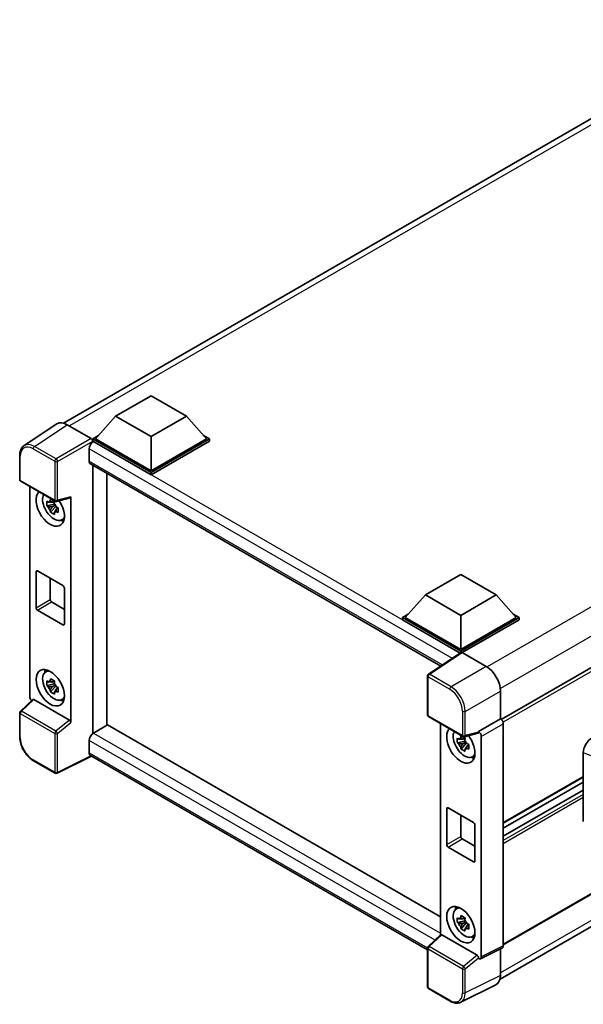
# Model space of a CAD drawing. Units: millimetres. Extents: x 3 to 7502, y 6 to 1130.
# Drawn here: x 1158 to 1319, y 218 to 499 of the extents above; entities that cross this region are included whole.
import ezdxf

# ---------------------------------------------------------------- set-up
doc = ezdxf.new("R2010")
doc.units = ezdxf.units.MM
doc.layers.add('Visible (ISO)', color=7, linetype='Continuous', lineweight=35)
doc.layers.add('Visible Narrow (ISO)', color=7, linetype='Continuous', lineweight=25)

msp = doc.modelspace()

# ---------------------------------------------------------------- linework, layer by layer
at = {"layer": 'Visible (ISO)'}
for p, q in [((1170.2127, 384.1512), (1369.7565, 499.3579)), ((1494.6139, 414.7639), (1295.0987, 299.5738)), ((1185.0656, 386.1349), (1195.1672, 391.967)), ((1195.1672, 391.967), (1205.2687, 386.1349)), ((1185.0656, 386.1349), (1179.328, 379.6963)), ((1195.1672, 380.3028), (1185.0656, 386.1349)), ((1205.2687, 386.1349), (1195.1672, 380.3028)), ((1205.2687, 386.1349), (1211.0064, 379.6963)), ((1168.2907, 383.933), (1158.9127, 377.7349)), ((1171.2443, 383.7102), (1178.116, 379.7428)), ((1178.5199, 379.6963), (1180.1843, 380.6572)), ((1178.5199, 379.0431), (1178.5199, 379.6963)), ((1195.1672, 370.0849), (1178.5199, 379.6963)), ((1195.1672, 370.5515), (1179.328, 379.6963)), ((1195.1672, 380.3028), (1195.1672, 370.5515)), ((1211.0064, 379.6963), (1195.1672, 370.5515)), ((1211.8145, 379.6963), (1195.1672, 370.0849)), ((1210.15, 380.6572), (1211.8145, 379.6963)), ((1211.8145, 379.0431), (1211.8145, 379.6963)), ((1177.5097, 376.8269), (1177.5097, 373.3276)), ((1178.5199, 379.0433), (1178.5199, 378.7902)), ((1178.7219, 378.9264), (1178.5199, 379.0431)), ((1195.1672, 369.4317), (1178.5199, 379.0431)), ((1211.8145, 379.0431), (1195.1672, 369.4317)), ((1157.6802, 368.0408), (1157.6802, 374.9594)), ((1177.8647, 372.5428), (1277.8722, 314.8035)), ((1178.5199, 372.1646), (1178.5199, 295.5271)), ((1182.5605, 297.86), (1182.5605, 369.8317)), ((1195.1672, 369.4317), (1195.1672, 370.0849)), ((1157.9659, 367.5459), (1167.7937, 361.8718)), ((1160.5488, 306.1466), (1160.5488, 366.0547)), ((1168.2194, 361.8126), (1172.076, 362.7866)), ((1172.2473, 298.6711), (1172.2473, 363.0795)), ((1167.5886, 361.0117), (1165.4187, 360.5558)), ((1166.4644, 358.7446), (1167.9442, 360.3957)), ((1167.5067, 361.8913), (1166.93, 361.5583)), ((1166.93, 360.2208), (1167.8513, 360.7528)), ((1167.5886, 361.598), (1167.5886, 361.8467)), ((1167.5886, 361.0117), (1167.5886, 361.137)), ((1167.7475, 360.92), (1167.5886, 361.0117)), ((1167.9442, 360.3957), (1167.9442, 360.5792)), ((1167.9442, 360.3957), (1168.0527, 360.3331)), ((1168.665, 359.8851), (1168.0883, 359.5521)), ((1168.452, 360.1026), (1168.6674, 359.9782)), ((1169.5892, 356.4859), (1170.3823, 356.8369)), ((1495.1854, 350.3207), (1295.6976, 235.1464)), ((1162.3574, 331.453), (1162.3574, 341.7175)), ((1162.7615, 341.9508), (1170.0346, 337.7517)), ((1273.4742, 335.0922), (1283.5757, 340.9243)), ((1283.5757, 340.9243), (1293.6772, 335.0922)), ((1294.7556, 225.3581), (1494.0974, 340.4481)), ((1166.398, 339.8512), (1166.398, 333.7858)), ((1170.4386, 337.0518), (1170.4386, 326.7873)), ((1273.4742, 335.0922), (1267.7365, 328.6536)), ((1283.5757, 329.2601), (1273.4742, 335.0922)), ((1293.6772, 335.0922), (1283.5757, 329.2601)), ((1293.6772, 335.0922), (1299.4149, 328.6536)), ((1166.8021, 333.086), (1170.4386, 330.9864)), ((1170.0346, 326.554), (1162.7615, 330.7531)), ((1266.9284, 328.6536), (1268.5929, 329.6145)), ((1283.5757, 329.2601), (1283.5757, 319.5088)), ((1298.5585, 329.6145), (1300.223, 328.6536)), ((1266.9284, 328.0004), (1266.9284, 328.6536)), ((1283.5757, 319.0422), (1266.9284, 328.6536)), ((1283.4271, 318.4748), (1266.9284, 328.0004)), ((1283.5757, 319.5088), (1267.7365, 328.6536)), ((1299.4149, 328.6536), (1283.5757, 319.5088)), ((1300.223, 328.6536), (1283.5757, 319.0422)), ((1300.223, 328.0004), (1283.9798, 318.6223)), ((1300.223, 328.0004), (1300.223, 328.6536)), ((1283.6842, 318.6447), (1274.3061, 312.4467)), ((1283.4271, 318.4748), (1283.3737, 318.5057)), ((1283.3737, 318.4395), (1283.3737, 318.5057)), ((1283.5757, 318.5731), (1283.5757, 319.0422)), ((1283.9795, 318.6225), (1290.8513, 314.6551)), ((1165.0251, 313.0686), (1165.7256, 313.5799)), ((1167.5886, 309.6891), (1165.4187, 309.2331)), ((1167.5067, 310.5687), (1166.93, 310.2357)), ((1166.93, 308.8982), (1167.8513, 309.4301)), ((1167.5886, 310.2754), (1167.5886, 310.5241)), ((1167.5886, 309.6891), (1167.5886, 309.8144)), ((1167.7475, 309.5974), (1167.5886, 309.6891)), ((1274.0498, 300.8548), (1274.0498, 311.9699)), ((1166.4644, 307.4219), (1167.9442, 309.0731)), ((1167.9442, 309.0731), (1167.9442, 309.2566)), ((1167.9442, 309.0731), (1168.0527, 309.0105)), ((1168.665, 308.5624), (1168.0883, 308.2294)), ((1168.452, 308.78), (1168.6674, 308.6556)), ((1294.8894, 307.6608), (1294.8894, 299.7262)), ((1161.4435, 305.2057), (1157.8635, 301.8918)), ((1171.8465, 299.38), (1161.7577, 305.2048)), ((1169.5892, 305.1633), (1170.3823, 305.5143)), ((1157.6802, 294.5538), (1157.6802, 301.4724)), ((1274.3355, 300.3599), (1284.1633, 294.6858)), ((1277.7265, 298.4021), (1277.7265, 237.9395)), ((1294.8894, 299.7262), (1288.6169, 296.1048)), ((1294.8894, 299.7262), (1294.8899, 299.726)), ((1295.6976, 298.3271), (1295.6976, 234.8725)), ((1178.5199, 295.5271), (1178.7219, 295.6438)), ((1178.5199, 295.5271), (1178.5199, 295.5075)), ((1182.7625, 297.9766), (1178.7219, 295.6438)), ((1182.7625, 297.9766), (1277.7265, 243.1491)), ((1288.4456, 295.6006), (1284.5889, 294.6266)), ((1288.6169, 295.8935), (1288.6169, 296.1048)), ((1288.6169, 296.1048), (1288.6174, 296.1045)), ((1177.5097, 293.5442), (1177.5097, 290.0449)), ((1284.7663, 293.3592), (1282.5964, 292.9032)), ((1283.6421, 291.092), (1285.1219, 292.7432)), ((1284.6844, 294.2387), (1284.1076, 293.9057)), ((1284.1076, 292.5682), (1285.029, 293.1002)), ((1284.7663, 293.9454), (1284.7663, 294.1942)), ((1284.7663, 293.3592), (1284.7663, 293.4845)), ((1284.9252, 293.2674), (1284.7663, 293.3592)), ((1285.1219, 292.7432), (1285.1219, 292.9267)), ((1285.1219, 292.7432), (1285.2304, 292.6805)), ((1285.6297, 292.45), (1285.8451, 292.3257)), ((1289.425, 294.7056), (1289.425, 231.7398)), ((1285.8427, 292.2325), (1285.266, 291.8995)), ((1318.527, 270.4321), (1318.527, 290.0619)), ((1167.7937, 284.1883), (1161.6003, 287.7641)), ((1178.17, 289.0839), (1168.3348, 284.1719)), ((1274.0498, 233.7277), (1177.8647, 289.2602)), ((1286.7669, 288.8334), (1287.56, 289.1844)), ((1318.527, 283.0864), (1295.6976, 269.9058)), ((1318.527, 281.6467), (1295.6976, 268.4661)), ((1318.527, 279.3831), (1295.6976, 266.2025)), ((1279.5351, 263.8004), (1279.5351, 274.0649)), ((1279.9392, 274.2982), (1287.2123, 270.0991)), ((1283.5757, 272.1986), (1283.5757, 266.1332)), ((1287.6163, 269.3992), (1287.6163, 259.1347)), ((1283.9798, 265.4334), (1287.6163, 263.3338)), ((1287.2123, 258.9014), (1279.9392, 263.1005)), ((1282.2028, 245.416), (1282.9033, 245.9274)), ((1284.7663, 242.0365), (1282.5964, 241.5806)), ((1284.6844, 242.9161), (1284.1076, 242.5831)), ((1284.7663, 242.6228), (1284.7663, 242.8715)), ((1284.7663, 242.0365), (1284.7663, 242.1618)), ((1284.9252, 241.9448), (1284.7663, 242.0365)), ((1283.6421, 239.7693), (1285.1219, 241.4205)), ((1284.1076, 241.2456), (1285.029, 241.7775)), ((1285.1219, 241.4205), (1285.1219, 241.604)), ((1285.1219, 241.4205), (1285.2304, 241.3579)), ((1285.8427, 240.9099), (1285.266, 240.5768)), ((1285.6297, 241.1274), (1285.8451, 241.003)), ((1274.233, 234.7058), (1277.8131, 238.0197)), ((1288.2161, 232.194), (1278.1273, 238.0188)), ((1286.7669, 237.5107), (1287.56, 237.8617)), ((1274.0498, 223.1712), (1274.0498, 234.2864)), ((1295.4408, 234.3387), (1289.1682, 231.206)), ((1294.8894, 234.0633), (1294.8894, 226.472)), ((1288.6169, 231.2738), (1288.6169, 231.4851)), ((1288.6174, 231.2736), (1288.6169, 231.2738)), ((1280.529, 219.1006), (1274.3355, 222.6764)), ((1293.6057, 223.8027), (1283.5489, 218.7801))]:
    msp.add_line(p, q, dxfattribs=at)
for centre, start, end in [((1158.2516, 368.0408), 180, 240), ((1168.0794, 362.3667), 240, 284.173003), ((1274.6212, 311.9699), 123.461292, 180), ((1158.2516, 301.4724), 132.789481, 180), ((1274.6212, 300.8548), 180, 240), ((1284.449, 295.1807), 240, 284.173003), ((1168.0794, 284.6831), 240, 296.538708), ((1274.6212, 234.2864), 132.789481, 180), ((1274.6212, 223.1712), 180, 240)]:
    msp.add_arc(centre, 0.5714, start, end, dxfattribs=at)
for centre, major_axis, ratio, start_param, end_param in [((1171.2492, 379.0388), (-2.8606, 4.9547), 0.5766475, 5.49839613, 6.31804944), ((1178.1156, 379.2762), (-0.2857, 0.4949), 0.5780539, 3.9275998, 5.49717816), ((1178.7219, 377.5267), (-0.8571, -1.4846), 0.57735027, 3.92699082, 5.49778714), ((1178.7219, 374.0274), (-0.8571, -1.4846), 0.57735027, 5.49778714, 6.28318531), ((1166.398, 359.9137), (2.8571, -4.9487), 0.57735027, 3.29297256, 7.94489041), ((1167.4486, 360.5203), (-2.2864, 3.9602), 0.57735027, 0.35706869, 3.53279276), ((1171.843, 363.3171), (-0.2783, 0.5129), 0.5718249, 2.9967698, 3.95327169), ((1166.9567, 360.2363), (-0.8946, 1.5494), 0.57735027, 5.97330265, 6.59306797), ((1166.9567, 360.2363), (-0.8946, 1.5494), 0.57735027, 1.26091366, 1.88067899), ((1166.9567, 360.2363), (0.8946, -1.5494), 0.57735027, 1.26091366, 1.88067899), ((1166.9567, 360.2363), (0.8946, -1.5494), 0.57735027, 5.97330265, 6.59306797), ((1168.8224, 361.3134), (2.8571, -4.9487), 0.57735027, 5.62163033, 5.84503628), ((1162.7615, 341.4842), (-0.2857, 0.4949), 0.57735027, 5.49778714, 7.06858347), ((1170.0346, 337.2851), (0.2857, -0.4949), 0.57735027, 0.78539816, 2.35619449), ((1166.8021, 333.5525), (0.2857, -0.4949), 0.57735027, 3.92699082, 5.49778714), ((1162.7615, 331.2197), (-0.2857, 0.4949), 0.57735027, 0.78539816, 2.35619449), ((1170.0346, 327.0206), (0.2857, -0.4949), 0.57735027, 5.49778714, 7.06858347), ((1283.3737, 317.106), (0.8571, 1.4846), 0.57735027, 0.78539816, 1.17435442), ((1283.98, 318.1553), (-0.2861, 0.4955), 0.5766475, 5.49839613, 6.31804944), ((1167.4486, 309.1976), (-2.2864, 3.9602), 0.57735027, 5.8919852, 9.81597807), ((1168.8224, 309.9908), (2.8571, -4.9487), 0.57735027, 3.57974168, 3.80314763), ((1290.8464, 309.9894), (-2.8571, 4.9487), 0.5780539, 3.9275998, 5.49717816), ((1166.9567, 308.9136), (-0.8946, 1.5494), 0.57735027, 5.97330265, 6.59306797), ((1166.9567, 308.9136), (0.8946, -1.5494), 0.57735027, 1.26091366, 1.88067899), ((1166.9567, 308.9136), (-0.8946, 1.5494), 0.57735027, 1.26091366, 1.88067899), ((1166.9567, 308.9136), (0.8946, -1.5494), 0.57735027, 5.97330265, 6.59306797), ((1161.3574, 305.6808), (-0.5714, 0.9897), 0.5780539, 0.78600715, 2.07195873), ((1161.7612, 304.7211), (0.2783, -0.5129), 0.5718249, 2.39113693, 3.28641551), ((1168.8224, 309.9908), (2.8571, -4.9487), 0.57735027, 5.62163033, 5.84503628), ((1171.843, 298.9004), (0.2754, -0.5088), 0.58179756, 0.82141755, 2.38355232), ((1294.8889, 298.7928), (-0.5714, 0.9897), 0.5780539, 3.9275998, 5.49717816), ((1178.7219, 294.2441), (-0.8571, -1.4846), 0.57735027, 3.92699082, 5.49778714), ((1283.5757, 292.2611), (2.8571, -4.9487), 0.57735027, 3.29297256, 8.06771222), ((1284.6263, 292.8677), (-2.2864, 3.9602), 0.57735027, 0.35706869, 3.53279276), ((1288.2126, 296.1311), (-0.2783, 0.5129), 0.5718249, 2.9967698, 3.95327169), ((1288.6164, 295.1714), (0.5714, -0.9897), 0.5780539, 0.78600715, 2.3555855), ((1284.1344, 292.5837), (-0.8946, 1.5494), 0.57735027, 5.97330265, 6.59306797), ((1284.1344, 292.5837), (-0.8946, 1.5494), 0.57735027, 1.26091366, 1.88067899), ((1284.1344, 292.5837), (0.8946, -1.5494), 0.57735027, 1.26091366, 1.88067899), ((1320.9967, 291.4691), (-1.7721, -2.9608), 0.58101844, 3.94848943, 5.51262657), ((1178.7219, 290.7448), (-0.8571, -1.4846), 0.57735027, 5.49778714, 6.28318531), ((1284.1344, 292.5837), (0.8946, -1.5494), 0.57735027, 5.97330265, 6.59306797), ((1286.0001, 293.6608), (2.8571, -4.9487), 0.57735027, 5.62163033, 5.84503628), ((1279.9392, 273.8316), (-0.2857, 0.4949), 0.57735027, 5.49778714, 7.06858347), ((1287.2123, 269.6325), (0.2857, -0.4949), 0.57735027, 0.78539816, 2.35619449), ((1283.9798, 265.9), (0.2857, -0.4949), 0.57735027, 3.92699082, 5.49778714), ((1279.9392, 263.5671), (-0.2857, 0.4949), 0.57735027, 0.78539816, 2.35619449), ((1287.2123, 259.368), (0.2857, -0.4949), 0.57735027, 5.49778714, 7.06858347), ((1284.6263, 241.545), (-2.2864, 3.9602), 0.57735027, 5.8919852, 9.81597807), ((1286.0001, 242.3382), (2.8571, -4.9487), 0.57735027, 3.57974168, 3.80314763), ((1284.1344, 241.2611), (-0.8946, 1.5494), 0.57735027, 5.97330265, 6.59306797), ((1284.1344, 241.2611), (0.8946, -1.5494), 0.57735027, 1.26091366, 1.88067899), ((1284.1344, 241.2611), (-0.8946, 1.5494), 0.57735027, 1.26091366, 1.88067899), ((1284.1344, 241.2611), (0.8946, -1.5494), 0.57735027, 5.97330265, 6.59306797), ((1278.1308, 237.5351), (0.2783, -0.5129), 0.5718249, 2.39113693, 3.28641551), ((1286.0001, 242.3382), (2.8571, -4.9487), 0.57735027, 5.62163033, 5.84503628), ((1294.8889, 235.3405), (0.5721, -0.9909), 0.5766475, 6.24832118, 7.06797448), ((1288.2126, 231.7144), (0.2754, -0.5088), 0.58179756, 0.82141755, 2.38355232), ((1288.6164, 232.2078), (0.5721, -0.9909), 0.5766475, 5.49839613, 7.06797448), ((1290.8464, 228.812), (2.8606, -4.9547), 0.5766475, 6.24832118, 7.06797448)]:
    msp.add_ellipse(centre, major_axis=major_axis, ratio=ratio, start_param=start_param, end_param=end_param, dxfattribs=at)
for centre, major_axis in [((1166.398, 308.5911), (2.8571, -4.9487)), ((1283.5757, 240.9385), (-2.8571, 4.9487))]:
    msp.add_ellipse(centre, major_axis=major_axis, ratio=0.57735027, dxfattribs=at)
for points, knots in [([(1157.6802, 374.9594), (1157.6802, 375.1942), (1157.6954, 375.4229), (1157.758, 375.8644), (1157.8052, 376.0771), (1157.9336, 376.482), (1158.0147, 376.6743), (1158.2123, 377.0323), (1158.3289, 377.1981), (1158.5964, 377.4949), (1158.7475, 377.6257), (1158.9127, 377.7349)], [-0.784789176, -0.784789176, -0.784789176, -0.784789176, -0.634804167, -0.634804167, -0.484819157, -0.484819157, -0.334834148, -0.334834148, -0.184849139, -0.184849139, -0.03486413, -0.03486413, -0.03486413, -0.03486413]), ([(1165.4187, 360.5558), (1165.4001, 360.7822), (1165.3914, 361.0076), (1165.3914, 361.43), (1165.4001, 361.6591), (1165.4187, 361.8933)], [4.331071921, 4.331071921, 4.331071921, 4.331071921, 4.398975087, 4.398975087, 4.466878254, 4.466878254, 4.466878254, 4.466878254]), ([(1165.4187, 361.8933), (1165.5199, 361.8065), (1165.623, 361.7211), (1165.7623, 361.6094), (1165.797, 361.5818), (1165.832, 361.5544)], [4.4863158772, 4.4863158772, 4.4863158772, 4.4863158772, 4.5307133937, 4.5307133937, 4.5453911286, 4.5453911286, 4.5453911286, 4.5453911286]), ([(1165.832, 360.2169), (1165.797, 360.2443), (1165.7623, 360.2719), (1165.623, 360.3836), (1165.5199, 360.469), (1165.4187, 360.5558)], [4.8174915459, 4.8174915459, 4.8174915459, 4.8174915459, 4.8321692807, 4.8321692807, 4.8765667973, 4.8765667973, 4.8765667973, 4.8765667973]), ([(1166.3776, 361.8694), (1166.3838, 361.9206), (1166.3903, 361.972), (1166.4174, 362.1797), (1166.4399, 362.3377), (1166.4644, 362.497)], [4.8174915459, 4.8174915459, 4.8174915459, 4.8174915459, 4.8321692807, 4.8321692807, 4.8765667973, 4.8765667973, 4.8765667973, 4.8765667973]), ([(1166.4644, 362.497), (1166.6512, 362.3814), (1166.8421, 362.2675), (1167.2079, 362.0563), (1167.4106, 361.9429), (1167.6227, 361.8283)], [4.331071921, 4.331071921, 4.331071921, 4.331071921, 4.398975087, 4.398975087, 4.466878254, 4.466878254, 4.466878254, 4.466878254]), ([(1167.6227, 361.8283), (1167.5982, 361.6689), (1167.5757, 361.511), (1167.5486, 361.3033), (1167.5422, 361.2518), (1167.5359, 361.2006)], [4.4863158772, 4.4863158772, 4.4863158772, 4.4863158772, 4.5307133937, 4.5307133937, 4.5453911286, 4.5453911286, 4.5453911286, 4.5453911286]), ([(1168.0815, 360.2557), (1168.1289, 360.2355), (1168.1767, 360.2154), (1168.3702, 360.135), (1168.5182, 360.0755), (1168.6684, 360.017)], [4.8174915459, 4.8174915459, 4.8174915459, 4.8174915459, 4.8321692807, 4.8321692807, 4.8765667973, 4.8765667973, 4.8765667973, 4.8765667973]), ([(1168.6684, 360.017), (1168.6616, 359.776), (1168.6585, 359.5438), (1168.6585, 359.1213), (1168.6616, 358.8991), (1168.6684, 358.6795)], [4.331071921, 4.331071921, 4.331071921, 4.331071921, 4.398975087, 4.398975087, 4.466878254, 4.466878254, 4.466878254, 4.466878254]), ([(1166.4644, 358.7446), (1166.4399, 358.8756), (1166.4174, 359.0076), (1166.3903, 359.184), (1166.3838, 359.2279), (1166.3776, 359.2719)], [4.4863158772, 4.4863158772, 4.4863158772, 4.4863158772, 4.5307133937, 4.5307133937, 4.5453911286, 4.5453911286, 4.5453911286, 4.5453911286]), ([(1167.6227, 358.0758), (1167.4106, 358.1768), (1167.2079, 358.2838), (1166.8421, 358.495), (1166.6512, 358.6152), (1166.4644, 358.7446)], [4.331071921, 4.331071921, 4.331071921, 4.331071921, 4.398975087, 4.398975087, 4.466878254, 4.466878254, 4.466878254, 4.466878254]), ([(1167.5359, 358.6032), (1167.5422, 358.5592), (1167.5486, 358.5153), (1167.5757, 358.3388), (1167.5982, 358.2069), (1167.6227, 358.0758)], [4.8174915459, 4.8174915459, 4.8174915459, 4.8174915459, 4.8321692807, 4.8321692807, 4.8765667973, 4.8765667973, 4.8765667973, 4.8765667973]), ([(1168.6684, 358.6795), (1168.5182, 358.738), (1168.3702, 358.7975), (1168.1767, 358.8779), (1168.1289, 358.898), (1168.0815, 358.9182)], [4.4863158772, 4.4863158772, 4.4863158772, 4.4863158772, 4.5307133937, 4.5307133937, 4.5453911286, 4.5453911286, 4.5453911286, 4.5453911286]), ([(1165.4187, 309.2331), (1165.4001, 309.4595), (1165.3914, 309.6849), (1165.3914, 310.1074), (1165.4001, 310.3364), (1165.4187, 310.5706)], [4.331071921, 4.331071921, 4.331071921, 4.331071921, 4.398975087, 4.398975087, 4.466878254, 4.466878254, 4.466878254, 4.466878254]), ([(1165.4187, 310.5706), (1165.5199, 310.4839), (1165.623, 310.3984), (1165.7623, 310.2867), (1165.797, 310.2592), (1165.832, 310.2318)], [4.4863158772, 4.4863158772, 4.4863158772, 4.4863158772, 4.5307133937, 4.5307133937, 4.5453911286, 4.5453911286, 4.5453911286, 4.5453911286]), ([(1166.3776, 310.5467), (1166.3838, 310.598), (1166.3903, 310.6494), (1166.4174, 310.8571), (1166.4399, 311.015), (1166.4644, 311.1744)], [4.8174915459, 4.8174915459, 4.8174915459, 4.8174915459, 4.8321692807, 4.8321692807, 4.8765667973, 4.8765667973, 4.8765667973, 4.8765667973]), ([(1166.4644, 311.1744), (1166.6512, 311.0587), (1166.8421, 310.9449), (1167.2079, 310.7337), (1167.4106, 310.6203), (1167.6227, 310.5056)], [4.331071921, 4.331071921, 4.331071921, 4.331071921, 4.398975087, 4.398975087, 4.466878254, 4.466878254, 4.466878254, 4.466878254]), ([(1167.6227, 310.5056), (1167.5982, 310.3463), (1167.5757, 310.1884), (1167.5486, 309.9806), (1167.5422, 309.9292), (1167.5359, 309.878)], [4.4863158772, 4.4863158772, 4.4863158772, 4.4863158772, 4.5307133937, 4.5307133937, 4.5453911286, 4.5453911286, 4.5453911286, 4.5453911286]), ([(1165.832, 308.8943), (1165.797, 308.9217), (1165.7623, 308.9492), (1165.623, 309.0609), (1165.5199, 309.1464), (1165.4187, 309.2331)], [4.8174915459, 4.8174915459, 4.8174915459, 4.8174915459, 4.8321692807, 4.8321692807, 4.8765667973, 4.8765667973, 4.8765667973, 4.8765667973]), ([(1166.4644, 307.4219), (1166.4399, 307.553), (1166.4174, 307.6849), (1166.3903, 307.8614), (1166.3838, 307.9053), (1166.3776, 307.9493)], [4.4863158772, 4.4863158772, 4.4863158772, 4.4863158772, 4.5307133937, 4.5307133937, 4.5453911286, 4.5453911286, 4.5453911286, 4.5453911286]), ([(1167.6227, 306.7532), (1167.4106, 306.8541), (1167.2079, 306.9612), (1166.8421, 307.1724), (1166.6512, 307.2926), (1166.4644, 307.4219)], [4.331071921, 4.331071921, 4.331071921, 4.331071921, 4.398975087, 4.398975087, 4.466878254, 4.466878254, 4.466878254, 4.466878254]), ([(1167.5359, 307.2805), (1167.5422, 307.2366), (1167.5486, 307.1926), (1167.5757, 307.0162), (1167.5982, 306.8842), (1167.6227, 306.7532)], [4.8174915459, 4.8174915459, 4.8174915459, 4.8174915459, 4.8321692807, 4.8321692807, 4.8765667973, 4.8765667973, 4.8765667973, 4.8765667973]), ([(1168.0815, 308.933), (1168.1289, 308.9128), (1168.1767, 308.8928), (1168.3702, 308.8123), (1168.5182, 308.7529), (1168.6684, 308.6944)], [4.8174915459, 4.8174915459, 4.8174915459, 4.8174915459, 4.8321692807, 4.8321692807, 4.8765667973, 4.8765667973, 4.8765667973, 4.8765667973]), ([(1168.6684, 307.3569), (1168.5182, 307.4154), (1168.3702, 307.4748), (1168.1767, 307.5553), (1168.1289, 307.5753), (1168.0815, 307.5955)], [4.4863158772, 4.4863158772, 4.4863158772, 4.4863158772, 4.5307133937, 4.5307133937, 4.5453911286, 4.5453911286, 4.5453911286, 4.5453911286]), ([(1168.6684, 308.6944), (1168.6616, 308.4534), (1168.6585, 308.2211), (1168.6585, 307.7987), (1168.6616, 307.5765), (1168.6684, 307.3569)], [4.331071921, 4.331071921, 4.331071921, 4.331071921, 4.398975087, 4.398975087, 4.466878254, 4.466878254, 4.466878254, 4.466878254]), ([(1161.6003, 287.7641), (1161.3875, 287.8869), (1161.1773, 288.0276), (1160.7656, 288.3405), (1160.564, 288.5129), (1160.173, 288.8853), (1159.9836, 289.0853), (1159.6204, 289.5085), (1159.4467, 289.7318), (1159.1186, 290.1965), (1158.9641, 290.4379), (1158.6778, 290.9339), (1158.5459, 291.1884), (1158.3075, 291.7049), (1158.201, 291.967), (1158.0161, 292.4931), (1157.9376, 292.7572), (1157.8106, 293.282), (1157.7621, 293.5427), (1157.6969, 294.0558), (1157.6802, 294.3081), (1157.6802, 294.5538)], [-0.78478918, -0.78478918, -0.78478918, -0.78478918, -0.62783134, -0.62783134, -0.47087351, -0.47087351, -0.31391567, -0.31391567, -0.15695784, -0.15695784, 0, 0, 0.15695784, 0.15695784, 0.31391567, 0.31391567, 0.47087351, 0.47087351, 0.62783134, 0.62783134, 0.78478918, 0.78478918, 0.78478918, 0.78478918]), ([(1282.5964, 292.9032), (1282.5778, 293.1296), (1282.5691, 293.355), (1282.5691, 293.7774), (1282.5778, 294.0065), (1282.5964, 294.2407)], [4.331071921, 4.331071921, 4.331071921, 4.331071921, 4.398975087, 4.398975087, 4.466878254, 4.466878254, 4.466878254, 4.466878254]), ([(1282.5964, 294.2407), (1282.6976, 294.1539), (1282.8007, 294.0685), (1282.94, 293.9568), (1282.9747, 293.9292), (1283.0097, 293.9018)], [4.4863158772, 4.4863158772, 4.4863158772, 4.4863158772, 4.5307133937, 4.5307133937, 4.5453911286, 4.5453911286, 4.5453911286, 4.5453911286]), ([(1283.0097, 292.5643), (1282.9747, 292.5917), (1282.94, 292.6193), (1282.8007, 292.731), (1282.6976, 292.8164), (1282.5964, 292.9032)], [4.8174915459, 4.8174915459, 4.8174915459, 4.8174915459, 4.8321692807, 4.8321692807, 4.8765667973, 4.8765667973, 4.8765667973, 4.8765667973]), ([(1283.5553, 294.2168), (1283.5615, 294.268), (1283.568, 294.3194), (1283.5951, 294.5272), (1283.6176, 294.6851), (1283.6421, 294.8444)], [4.8174915459, 4.8174915459, 4.8174915459, 4.8174915459, 4.8321692807, 4.8321692807, 4.8765667973, 4.8765667973, 4.8765667973, 4.8765667973]), ([(1283.6421, 294.8444), (1283.8288, 294.7288), (1284.0198, 294.6149), (1284.3856, 294.4037), (1284.5883, 294.2903), (1284.8004, 294.1757)], [4.331071921, 4.331071921, 4.331071921, 4.331071921, 4.398975087, 4.398975087, 4.466878254, 4.466878254, 4.466878254, 4.466878254]), ([(1284.8004, 294.1757), (1284.7759, 294.0163), (1284.7534, 293.8584), (1284.7263, 293.6507), (1284.7198, 293.5993), (1284.7136, 293.5481)], [4.4863158772, 4.4863158772, 4.4863158772, 4.4863158772, 4.5307133937, 4.5307133937, 4.5453911286, 4.5453911286, 4.5453911286, 4.5453911286]), ([(1285.2592, 292.6031), (1285.3066, 292.5829), (1285.3544, 292.5628), (1285.5479, 292.4824), (1285.6959, 292.4229), (1285.8461, 292.3645)], [4.8174915459, 4.8174915459, 4.8174915459, 4.8174915459, 4.8321692807, 4.8321692807, 4.8765667973, 4.8765667973, 4.8765667973, 4.8765667973]), ([(1283.6421, 291.092), (1283.6176, 291.223), (1283.5951, 291.355), (1283.568, 291.5315), (1283.5615, 291.5754), (1283.5553, 291.6193)], [4.4863158772, 4.4863158772, 4.4863158772, 4.4863158772, 4.5307133937, 4.5307133937, 4.5453911286, 4.5453911286, 4.5453911286, 4.5453911286]), ([(1284.8004, 290.4232), (1284.5883, 290.5242), (1284.3856, 290.6313), (1284.0198, 290.8425), (1283.8288, 290.9627), (1283.6421, 291.092)], [4.331071921, 4.331071921, 4.331071921, 4.331071921, 4.398975087, 4.398975087, 4.466878254, 4.466878254, 4.466878254, 4.466878254]), ([(1284.7136, 290.9506), (1284.7198, 290.9066), (1284.7263, 290.8627), (1284.7534, 290.6862), (1284.7759, 290.5543), (1284.8004, 290.4232)], [4.8174915459, 4.8174915459, 4.8174915459, 4.8174915459, 4.8321692807, 4.8321692807, 4.8765667973, 4.8765667973, 4.8765667973, 4.8765667973]), ([(1285.8461, 291.027), (1285.6959, 291.0854), (1285.5479, 291.1449), (1285.3544, 291.2253), (1285.3066, 291.2454), (1285.2592, 291.2656)], [4.4863158772, 4.4863158772, 4.4863158772, 4.4863158772, 4.5307133937, 4.5307133937, 4.5453911286, 4.5453911286, 4.5453911286, 4.5453911286]), ([(1285.8461, 292.3645), (1285.8393, 292.1234), (1285.8362, 291.8912), (1285.8362, 291.4688), (1285.8393, 291.2465), (1285.8461, 291.027)], [4.331071921, 4.331071921, 4.331071921, 4.331071921, 4.398975087, 4.398975087, 4.466878254, 4.466878254, 4.466878254, 4.466878254]), ([(1282.5964, 241.5806), (1282.5778, 241.8069), (1282.5691, 242.0324), (1282.5691, 242.4548), (1282.5778, 242.6838), (1282.5964, 242.9181)], [4.331071921, 4.331071921, 4.331071921, 4.331071921, 4.398975087, 4.398975087, 4.466878254, 4.466878254, 4.466878254, 4.466878254]), ([(1282.5964, 242.9181), (1282.6976, 242.8313), (1282.8007, 242.7459), (1282.94, 242.6342), (1282.9747, 242.6066), (1283.0097, 242.5792)], [4.4863158772, 4.4863158772, 4.4863158772, 4.4863158772, 4.5307133937, 4.5307133937, 4.5453911286, 4.5453911286, 4.5453911286, 4.5453911286]), ([(1283.5553, 242.8942), (1283.5615, 242.9454), (1283.568, 242.9968), (1283.5951, 243.2045), (1283.6176, 243.3624), (1283.6421, 243.5218)], [4.8174915459, 4.8174915459, 4.8174915459, 4.8174915459, 4.8321692807, 4.8321692807, 4.8765667973, 4.8765667973, 4.8765667973, 4.8765667973]), ([(1283.6421, 243.5218), (1283.8288, 243.4062), (1284.0198, 243.2923), (1284.3856, 243.0811), (1284.5883, 242.9677), (1284.8004, 242.853)], [4.331071921, 4.331071921, 4.331071921, 4.331071921, 4.398975087, 4.398975087, 4.466878254, 4.466878254, 4.466878254, 4.466878254]), ([(1284.8004, 242.853), (1284.7759, 242.6937), (1284.7534, 242.5358), (1284.7263, 242.328), (1284.7198, 242.2766), (1284.7136, 242.2254)], [4.4863158772, 4.4863158772, 4.4863158772, 4.4863158772, 4.5307133937, 4.5307133937, 4.5453911286, 4.5453911286, 4.5453911286, 4.5453911286]), ([(1283.0097, 241.2417), (1282.9747, 241.2691), (1282.94, 241.2967), (1282.8007, 241.4084), (1282.6976, 241.4938), (1282.5964, 241.5806)], [4.8174915459, 4.8174915459, 4.8174915459, 4.8174915459, 4.8321692807, 4.8321692807, 4.8765667973, 4.8765667973, 4.8765667973, 4.8765667973]), ([(1283.6421, 239.7693), (1283.6176, 239.9004), (1283.5951, 240.0324), (1283.568, 240.2088), (1283.5615, 240.2527), (1283.5553, 240.2967)], [4.4863158772, 4.4863158772, 4.4863158772, 4.4863158772, 4.5307133937, 4.5307133937, 4.5453911286, 4.5453911286, 4.5453911286, 4.5453911286]), ([(1284.8004, 239.1006), (1284.5883, 239.2016), (1284.3856, 239.3086), (1284.0198, 239.5198), (1283.8288, 239.64), (1283.6421, 239.7693)], [4.331071921, 4.331071921, 4.331071921, 4.331071921, 4.398975087, 4.398975087, 4.466878254, 4.466878254, 4.466878254, 4.466878254]), ([(1284.7136, 239.628), (1284.7198, 239.584), (1284.7263, 239.5401), (1284.7534, 239.3636), (1284.7759, 239.2316), (1284.8004, 239.1006)], [4.8174915459, 4.8174915459, 4.8174915459, 4.8174915459, 4.8321692807, 4.8321692807, 4.8765667973, 4.8765667973, 4.8765667973, 4.8765667973]), ([(1285.2592, 241.2804), (1285.3066, 241.2603), (1285.3544, 241.2402), (1285.5479, 241.1598), (1285.6959, 241.1003), (1285.8461, 241.0418)], [4.8174915459, 4.8174915459, 4.8174915459, 4.8174915459, 4.8321692807, 4.8321692807, 4.8765667973, 4.8765667973, 4.8765667973, 4.8765667973]), ([(1285.8461, 239.7043), (1285.6959, 239.7628), (1285.5479, 239.8223), (1285.3544, 239.9027), (1285.3066, 239.9228), (1285.2592, 239.9429)], [4.4863158772, 4.4863158772, 4.4863158772, 4.4863158772, 4.5307133937, 4.5307133937, 4.5453911286, 4.5453911286, 4.5453911286, 4.5453911286]), ([(1285.8461, 241.0418), (1285.8393, 240.8008), (1285.8362, 240.5686), (1285.8362, 240.1461), (1285.8393, 239.9239), (1285.8461, 239.7043)], [4.331071921, 4.331071921, 4.331071921, 4.331071921, 4.398975087, 4.398975087, 4.466878254, 4.466878254, 4.466878254, 4.466878254]), ([(1283.5489, 218.7801), (1283.3718, 218.6916), (1283.1829, 218.6263), (1282.7921, 218.543), (1282.5902, 218.5249), (1282.1814, 218.5328), (1281.9743, 218.5587), (1281.5595, 218.65), (1281.3516, 218.7154), (1280.9381, 218.882), (1280.7323, 218.9831), (1280.529, 219.1006)], [0.03486413, 0.03486413, 0.03486413, 0.03486413, 0.184849139, 0.184849139, 0.334834148, 0.334834148, 0.484819157, 0.484819157, 0.634804167, 0.634804167, 0.784789176, 0.784789176, 0.784789176, 0.784789176])]:
    msp.add_open_spline(points, degree=3, knots=knots, dxfattribs=at)
for points, weights in [([(1166.93, 361.5583), (1166.5278, 361.5737), (1165.832, 361.5544)], [1.35956394726, 1.22656475141, 1.03074466748]), ([(1165.832, 360.2169), (1166.5278, 360.2362), (1166.93, 360.2208)], [1.03074466748, 1.22656475141, 1.35956394726]), ([(1166.3776, 361.8694), (1166.7422, 361.6975), (1166.93, 361.5583)], [1.03074466748, 1.22656475141, 1.35956394726]), ([(1166.93, 360.2208), (1166.7422, 359.8648), (1166.3776, 359.2719)], [1.35956394726, 1.22656475141, 1.03074466748]), ([(1167.5359, 358.6032), (1167.9005, 359.1961), (1168.0883, 359.5521)], [1.03074466748, 1.22656475141, 1.35956394726]), ([(1168.0883, 359.5521), (1168.1149, 359.3199), (1168.0815, 358.9182)], [1.35956394726, 1.22656475141, 1.03074466748]), ([(1166.93, 310.2357), (1166.5278, 310.2511), (1165.832, 310.2318)], [1.35956394726, 1.22656475141, 1.03074466748]), ([(1166.3776, 310.5467), (1166.7422, 310.3749), (1166.93, 310.2357)], [1.03074466748, 1.22656475141, 1.35956394726]), ([(1165.832, 308.8943), (1166.5278, 308.9136), (1166.93, 308.8982)], [1.03074466748, 1.22656475141, 1.35956394726]), ([(1166.93, 308.8982), (1166.7422, 308.5422), (1166.3776, 307.9493)], [1.35956394726, 1.22656475141, 1.03074466748]), ([(1167.5359, 307.2805), (1167.9005, 307.8734), (1168.0883, 308.2294)], [1.03074466748, 1.22656475141, 1.35956394726]), ([(1168.0883, 308.2294), (1168.1149, 307.9972), (1168.0815, 307.5955)], [1.35956394726, 1.22656475141, 1.03074466748]), ([(1284.1076, 293.9057), (1283.7055, 293.9211), (1283.0097, 293.9018)], [1.35956394726, 1.22656475141, 1.03074466748]), ([(1283.0097, 292.5643), (1283.7055, 292.5836), (1284.1076, 292.5682)], [1.03074466748, 1.22656475141, 1.35956394726]), ([(1283.5553, 294.2168), (1283.9199, 294.0449), (1284.1076, 293.9057)], [1.03074466748, 1.22656475141, 1.35956394726]), ([(1284.1076, 292.5682), (1283.9199, 292.2123), (1283.5553, 291.6193)], [1.35956394726, 1.22656475141, 1.03074466748]), ([(1284.7136, 290.9506), (1285.0782, 291.5435), (1285.266, 291.8995)], [1.03074466748, 1.22656475141, 1.35956394726]), ([(1285.266, 291.8995), (1285.2926, 291.6673), (1285.2592, 291.2656)], [1.35956394726, 1.22656475141, 1.03074466748]), ([(1284.1076, 242.5831), (1283.7055, 242.5985), (1283.0097, 242.5792)], [1.35956394726, 1.22656475141, 1.03074466748]), ([(1283.5553, 242.8942), (1283.9199, 242.7223), (1284.1076, 242.5831)], [1.03074466748, 1.22656475141, 1.35956394726]), ([(1283.0097, 241.2417), (1283.7055, 241.261), (1284.1076, 241.2456)], [1.03074466748, 1.22656475141, 1.35956394726]), ([(1284.1076, 241.2456), (1283.9199, 240.8896), (1283.5553, 240.2967)], [1.35956394726, 1.22656475141, 1.03074466748]), ([(1284.7136, 239.628), (1285.0782, 240.2209), (1285.266, 240.5768)], [1.03074466748, 1.22656475141, 1.35956394726]), ([(1285.266, 240.5768), (1285.2926, 240.3447), (1285.2592, 239.9429)], [1.35956394726, 1.22656475141, 1.03074466748])]:
    msp.add_rational_spline(points, weights, degree=2, dxfattribs=at)
at = {"layer": 'Visible Narrow (ISO)'}
for p, q in [((1371.661, 498.7181), (1171.8529, 383.3588)), ((1490.854, 429.8962), (1291.0462, 314.5371)), ((1494.4905, 423.5975), (1294.8499, 308.3349)), ((1495.3037, 414.0358), (1295.6261, 298.7519)), ((1161.8719, 377.5158), (1171.2443, 383.7102)), ((1178.116, 379.7428), (1168.0653, 373.94)), ((1161.4819, 376.8244), (1167.6754, 373.2486)), ((1168.0653, 373.94), (1161.8719, 377.5158)), ((1168.4692, 373.2406), (1178.5199, 379.0433)), ((1281.1663, 316.9807), (1177.5097, 376.8269)), ((1283.3737, 318.5057), (1178.7219, 378.9264)), ((1157.8476, 367.8075), (1157.8476, 374.7261)), ((1167.6754, 373.2486), (1167.6754, 362.1334)), ((1168.4692, 362.1254), (1168.4692, 373.2406)), ((1177.5097, 373.3276), (1278.3404, 315.113)), ((1167.6754, 362.1334), (1157.8476, 367.8075)), ((1172.2473, 363.0795), (1168.4692, 362.1254)), ((1495.3037, 350.5823), (1295.6976, 235.3397)), ((1162.3574, 341.7175), (1162.7615, 341.9508)), ((1494.4956, 342.4174), (1294.8894, 227.1747)), ((1162.3574, 331.453), (1166.398, 333.7858)), ((1162.7615, 330.7531), (1166.8021, 333.086)), ((1170.0346, 326.554), (1170.4386, 326.7873)), ((1274.6071, 312.4281), (1283.9795, 318.6225)), ((1280.8006, 308.8523), (1274.6071, 312.4281)), ((1290.8513, 314.6551), (1280.8006, 308.8523)), ((1274.2171, 311.7367), (1280.4106, 308.1608)), ((1274.2171, 300.6215), (1274.2171, 311.7367)), ((1284.8387, 301.858), (1294.8894, 307.6608)), ((1158.1514, 301.8665), (1161.7577, 305.2048)), ((1157.8476, 294.3205), (1157.8476, 301.2391)), ((1157.8476, 301.2391), (1167.6754, 295.565)), ((1167.9792, 296.1924), (1158.1514, 301.8665)), ((1284.045, 301.866), (1284.045, 294.9474)), ((1284.8387, 294.9394), (1284.8387, 301.858)), ((1171.8465, 299.38), (1167.9792, 296.1924)), ((1168.4692, 295.557), (1172.2473, 298.6711)), ((1284.045, 294.9474), (1274.2171, 300.6215)), ((1294.8899, 299.726), (1288.6174, 296.1045)), ((1289.425, 294.7056), (1295.6976, 298.3271)), ((1167.6754, 295.565), (1167.6754, 284.4499)), ((1168.4692, 284.4419), (1168.4692, 295.557)), ((1178.7219, 295.6438), (1277.7265, 238.4834)), ((1288.6169, 295.8935), (1284.8387, 294.9394)), ((1276.2258, 236.5504), (1177.5097, 293.5442)), ((1177.5097, 290.0449), (1274.0502, 234.3073)), ((1318.527, 290.0619), (1320.5493, 289.2061)), ((1167.6754, 284.4499), (1161.4819, 288.0257)), ((1177.9817, 289.1927), (1168.4692, 284.4419)), ((1318.527, 283.2797), (1295.6976, 270.0991)), ((1318.527, 279.2672), (1295.6976, 266.0866)), ((1318.527, 278.1474), (1295.6976, 264.9668)), ((1318.527, 277.2143), (1295.6976, 264.0337)), ((1279.5351, 274.0649), (1279.9392, 274.2982)), ((1279.5351, 263.8004), (1283.5757, 266.1332)), ((1279.9392, 263.1005), (1283.9798, 265.4334)), ((1287.2123, 258.9014), (1287.6163, 259.1347)), ((1274.5209, 234.6805), (1278.1273, 238.0188)), ((1274.2171, 222.9379), (1274.2171, 234.0531)), ((1274.2171, 234.0531), (1284.045, 228.379)), ((1284.3487, 229.0064), (1274.5209, 234.6805)), ((1295.6976, 234.8725), (1289.425, 231.7398)), ((1288.2161, 232.194), (1284.3487, 229.0064)), ((1284.8387, 228.371), (1288.6169, 231.4851)), ((1284.045, 228.379), (1284.045, 221.4604)), ((1284.8387, 221.4524), (1284.8387, 228.371)), ((1294.8894, 226.472), (1284.8387, 221.4524)), ((1280.4106, 219.3621), (1274.2171, 222.9379))]:
    msp.add_line(p, q, dxfattribs=at)
for centre, major_axis, ratio, start_param, end_param in [((1161.4863, 372.6201), (-2.5746, 4.4593), 0.5766475, 5.49839613, 7.06797448), ((1161.8904, 372.8534), (-2.8898, 4.9363), 0.57677384, 5.49491862, 6.31457193), ((1161.886, 377.0577), (0.2857, 0.4949), 0.57735027, 0.82030475, 2.35619449), ((1158.2516, 374.9594), (-0.5714, 0), 0.57735027, 0, 0.78539816), ((1168.0794, 373.4819), (0.2857, 0.4949), 0.57735027, 0.82030475, 2.35619449), ((1168.0794, 373.4819), (-0.2857, 0.4949), 0.53637355, 3.9275998, 5.49717816), ((1168.0794, 373.4819), (-0.5714, 0), 0.57735027, 0.78539816, 2.32128791), ((1158.2516, 368.0408), (-0.5714, 0), 0.57735027, 0, 0.78539816), ((1158.2516, 368.0408), (-0.2857, -0.4949), 0.57735027, 5.49778714, 6.28318531), ((1168.0794, 362.3667), (0.5714, 0), 0.57735027, 3.92699082, 5.46288056), ((1168.0794, 362.3667), (-0.2857, -0.4949), 0.57735027, 5.49778714, 6.28318531), ((1168.0794, 362.3667), (0.1399, -0.554), 0.68265399, 0, 0.9565019), ((1274.6212, 311.9699), (-0.2857, -0.4949), 0.57735027, 3.9618974, 5.49778714), ((1274.6212, 311.9699), (-0.3151, 0.4767), 0.5766475, 5.463532, 6.28318531), ((1274.6212, 311.9699), (-0.5714, 0), 0.57735027, 0, 0.78539816), ((1280.8147, 308.3941), (0.2857, 0.4949), 0.57735027, 0.82030475, 2.35619449), ((1280.4062, 303.9617), (2.5714, -4.4538), 0.5780539, 0.78600715, 2.3555855), ((1280.8103, 304.195), (-2.8571, 4.9487), 0.57388586, 3.9275998, 5.49717816), ((1158.2516, 301.4724), (-0.5714, 0), 0.57735027, 0, 0.78539816), ((1158.2516, 301.4724), (-0.2857, -0.4949), 0.57735027, 4.17779463, 5.49778714), ((1158.2516, 301.4724), (-0.3882, 0.4193), 0.43528024, 5.38790672, 6.28318531), ((1274.6212, 300.8548), (-0.5714, 0), 0.57735027, 0, 0.78539816), ((1284.449, 302.0993), (0.5714, 0), 0.57735027, 3.92699082, 5.46288056), ((1274.6212, 300.8548), (-0.2857, -0.4949), 0.57735027, 5.49778714, 6.28318531), ((1168.0794, 295.7983), (0.2857, 0.4949), 0.57735027, 1.03620198, 2.35619449), ((1168.0794, 295.7983), (-0.5714, 0), 0.57735027, 0.78539816, 2.32128791), ((1168.0794, 295.7983), (-0.3634, 0.4409), 0.39624112, 3.84968252, 5.41181729), ((1158.2516, 294.5538), (-0.5714, 0), 0.57735027, 0, 0.78539816), ((1161.4863, 292.2248), (-2.5714, 4.4538), 0.5780539, 0.78600715, 2.3555855), ((1284.449, 295.1807), (0.5714, 0), 0.57735027, 3.92699082, 5.46288056), ((1284.449, 295.1807), (-0.2857, -0.4949), 0.57735027, 5.49778714, 6.28318531), ((1284.449, 295.1807), (0.1399, -0.554), 0.68265399, 0, 0.9565019), ((1161.886, 288.2589), (-0.2857, -0.4949), 0.57735027, 5.49778714, 6.28318531), ((1168.0794, 284.6831), (-0.2857, -0.4949), 0.57735027, 5.49778714, 6.28318531), ((1168.0794, 284.6831), (0.5714, 0), 0.57735027, 3.92699082, 5.46288056), ((1168.0794, 284.6831), (0.2553, -0.5112), 0.5766475, 0, 0.81965331), ((1274.6212, 234.2864), (-0.5714, 0), 0.57735027, 0, 0.78539816), ((1274.6212, 234.2864), (-0.2857, -0.4949), 0.57735027, 4.17779463, 5.49778714), ((1274.6212, 234.2864), (-0.3882, 0.4193), 0.43528024, 5.38790672, 6.28318531), ((1284.449, 228.6123), (0.2857, 0.4949), 0.57735027, 1.03620198, 2.35619449), ((1284.449, 228.6123), (-0.5714, 0), 0.57735027, 0.78539816, 2.32128791), ((1284.449, 228.6123), (-0.3634, 0.4409), 0.39624112, 3.84968252, 5.41181729), ((1274.6212, 223.1712), (-0.5714, 0), 0.57735027, 0, 0.78539816), ((1274.6212, 223.1712), (-0.2857, -0.4949), 0.57735027, 5.49778714, 6.28318531), ((1280.4062, 223.5664), (2.5746, -4.4593), 0.5766475, 5.49839613, 7.06797448), ((1280.8147, 219.5954), (-0.2857, -0.4949), 0.57735027, 5.49778714, 6.28318531), ((1280.8103, 223.7997), (2.83, -4.9708), 0.57677384, 6.25179868, 7.07145199), ((1284.449, 221.6937), (0.5714, 0), 0.57735027, 3.92699082, 5.46288056)]:
    msp.add_ellipse(centre, major_axis=major_axis, ratio=ratio, start_param=start_param, end_param=end_param, dxfattribs=at)

doc.saveas('drawing.dxf')
